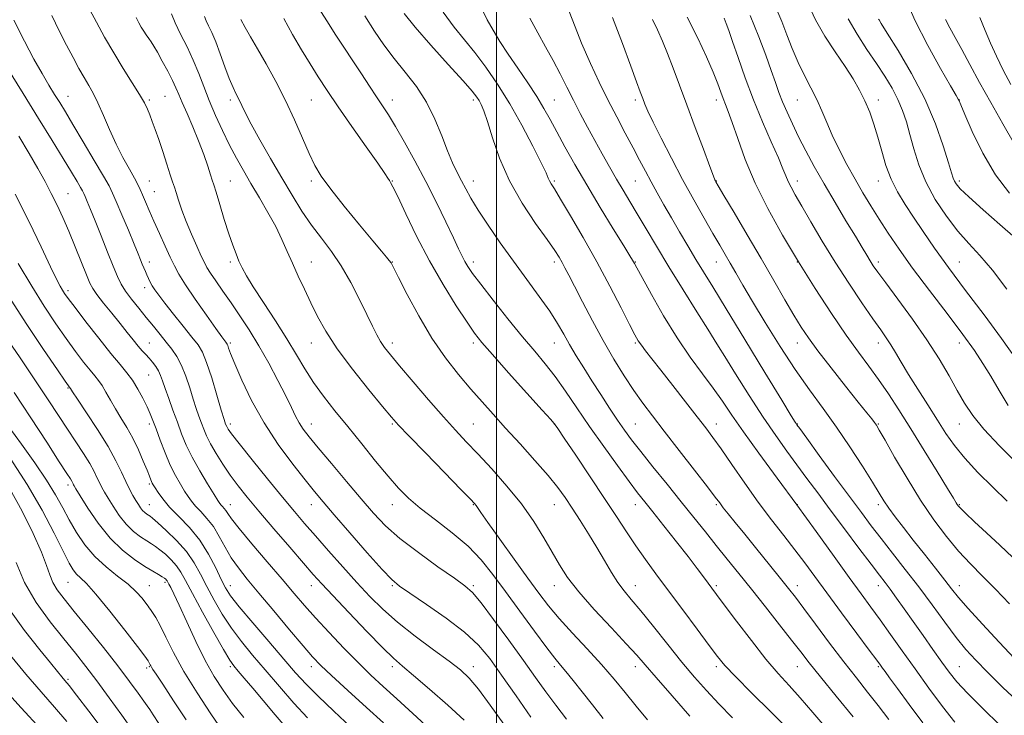
# Model space of a CAD drawing. Extents: x 2127300 to 2130200, y 297300 to 300200.
# Drawn here: x 2128853 to 2129157, y 299569 to 299784 of the extents above; entities that cross this region are included whole.
import ezdxf

# ---------------------------------------------------------------- set-up
doc = ezdxf.new("R2010")
doc.units = 0
doc.header["$MEASUREMENT"] = 0
for name, color, linetype, lineweight in [('CONTOUR INDEX', 41, 'Continuous', 13), ('CONTOUR INTERMEDIATE', 44, 'Continuous', 0), ('GRID LINE', 7, 'Continuous', 0), ('SPOT ELEVATION DTM', 2, 'Continuous', 13)]:
    doc.layers.add(name, color=color, linetype=linetype, lineweight=lineweight)

msp = doc.modelspace()

# ---------------------------------------------------------------- linework, layer by layer
at = {"layer": 'CONTOUR INDEX', "flags": 128}
for points, elevation in [([(2128888.722, 299784.879), (2128889.6, 299783.195), (2128890.331, 299781.92), (2128891.093, 299780.692), (2128891.879, 299779.488), (2128892.635, 299778.369), (2128893.349, 299777.322), (2128894.171, 299776.043), (2128895.294, 299774.151), (2128896.819, 299771.431), (2128898.491, 299768.328), (2128899.963, 299765.449), (2128901.008, 299763.193), (2128901.877, 299761.129), (2128902.937, 299758.614), (2128904.448, 299755.187), (2128906.24, 299751.095), (2128908.031, 299746.764), (2128909.583, 299742.609), (2128910.818, 299738.999), (2128911.696, 299736.292), (2128912.238, 299734.614), (2128912.699, 299733.164), (2128913.391, 299730.907), (2128914.53, 299727.147), (2128915.941, 299722.542), (2128917.353, 299718.089), (2128918.552, 299714.565), (2128919.564, 299711.868), (2128920.473, 299709.676), (2128921.417, 299707.622), (2128922.749, 299705.159), (2128924.877, 299701.692), (2128928.03, 299696.862), (2128931.721, 299691.25), (2128935.287, 299685.67), (2128938.244, 299680.748), (2128940.837, 299676.358), (2128943.492, 299672.187), (2128946.56, 299667.947), (2128950.087, 299663.453), (2128954.047, 299658.551), (2128958.347, 299653.207), (2128962.636, 299647.896), (2128966.5, 299643.215), (2128969.71, 299639.557), (2128972.785, 299636.497), (2128976.431, 299633.404), (2128981.106, 299629.795), (2128986.277, 299625.777), (2128991.166, 299621.603), (2128995.228, 299617.416), (2128998.864, 299612.912), (2129002.712, 299607.672), (2129007.171, 299601.535), (2129011.684, 299595.366), (2129015.456, 299590.283), (2129017.951, 299587.042), (2129019.66, 299584.943), (2129021.334, 299582.921), (2129023.573, 299580.134), (2129026.363, 299576.611), (2129029.54, 299572.603), (2129032.903, 299568.399)], 1090), ([(2128945.787, 299786.754), (2128947.768, 299783.5), (2128950.169, 299779.778), (2128952.866, 299775.701), (2128955.645, 299771.509), (2128958.313, 299767.437), (2128960.767, 299763.669), (2128962.927, 299760.381), (2128964.785, 299757.602), (2128966.626, 299754.779), (2128968.81, 299751.215), (2128971.589, 299746.402), (2128974.795, 299740.589), (2128978.156, 299734.215), (2128981.406, 299727.744), (2128984.308, 299721.753), (2128986.634, 299716.844), (2128988.238, 299713.431), (2128989.321, 299711.172), (2128990.164, 299709.532), (2128991.09, 299707.961), (2128992.561, 299705.829), (2128995.078, 299702.485), (2128998.921, 299697.562), (2129003.493, 299691.824), (2129007.976, 299686.319), (2129011.751, 299681.808), (2129014.987, 299677.918), (2129018.049, 299673.99), (2129021.262, 299669.484), (2129024.776, 299664.336), (2129028.701, 299658.601), (2129033.03, 299652.451), (2129037.294, 299646.534), (2129040.909, 299641.614), (2129043.519, 299638.149), (2129045.688, 299635.371), (2129048.206, 299632.205), (2129051.617, 299627.9), (2129055.469, 299623.008), (2129059.062, 299618.405), (2129061.843, 299614.786), (2129063.855, 299612.117), (2129065.29, 299610.187), (2129066.42, 299608.664), (2129067.844, 299606.753), (2129070.242, 299603.542), (2129074.037, 299598.48), (2129078.618, 299592.474), (2129083.116, 299586.793), (2129086.894, 299582.354), (2129090.246, 299578.653), (2129093.696, 299574.832), (2129097.632, 299570.261), (2129101.885, 299565.222)], 1100), ([(2129010.251, 299784.623), (2129012.674, 299780.156), (2129015.107, 299775.821), (2129017.437, 299771.602), (2129019.589, 299767.477), (2129021.635, 299763.401), (2129023.681, 299759.326), (2129025.814, 299755.211), (2129028.028, 299751.064), (2129030.292, 299746.9), (2129032.572, 299742.755), (2129034.816, 299738.738), (2129036.965, 299734.978), (2129039.004, 299731.518), (2129041.082, 299728.059), (2129043.387, 299724.213), (2129046.094, 299719.649), (2129049.314, 299714.238), (2129053.144, 299707.908), (2129057.528, 299700.803), (2129061.806, 299693.951), (2129065.168, 299688.598), (2129067.126, 299685.48), (2129068.499, 299683.28), (2129070.427, 299680.166), (2129073.732, 299674.843), (2129077.95, 299668.142), (2129082.295, 299661.427), (2129086.146, 299655.765), (2129089.539, 299651.02), (2129092.676, 299646.757), (2129095.771, 299642.556), (2129099.089, 299638.055), (2129102.911, 299632.906), (2129107.345, 299626.982), (2129111.819, 299621.042), (2129115.588, 299616.067), (2129118.141, 299612.724), (2129119.888, 299610.435), (2129121.472, 299608.309), (2129123.419, 299605.618), (2129125.796, 299602.279), (2129128.555, 299598.371), (2129131.6, 299594.04), (2129134.65, 299589.703), (2129137.374, 299585.846), (2129139.628, 299582.738), (2129142.012, 299579.793), (2129145.311, 299576.212), (2129149.996, 299571.496), (2129155.281, 299566.357)], 1110), ([(2129070.219, 299784.663), (2129070.879, 299783.004), (2129071.657, 299780.841), (2129072.804, 299777.493), (2129074.511, 299772.5), (2129076.718, 299766.279), (2129079.301, 299759.466), (2129082.095, 299752.688), (2129084.766, 299746.531), (2129086.939, 299741.572), (2129088.357, 299738.189), (2129089.251, 299735.958), (2129089.972, 299734.253), (2129090.853, 299732.471), (2129092.159, 299730.098), (2129094.136, 299726.639), (2129096.953, 299721.767), (2129100.47, 299715.827), (2129104.468, 299709.329), (2129108.691, 299702.794), (2129112.722, 299696.786), (2129116.105, 299691.878), (2129118.528, 299688.434), (2129120.245, 299685.982), (2129121.655, 299683.839), (2129123.122, 299681.405), (2129124.879, 299678.412), (2129127.123, 299674.678), (2129129.952, 299670.143), (2129133.059, 299665.248), (2129136.037, 299660.56), (2129138.639, 299656.473), (2129141.257, 299652.695), (2129144.443, 299648.761), (2129148.554, 299644.361), (2129153.153, 299639.805), (2129157.605, 299635.555)], 1120), ([(2129117.868, 299784.408), (2129118.006, 299784.17), (2129118.717, 299783.027), (2129120.571, 299780.071), (2129123.894, 299774.706), (2129128.04, 299767.599), (2129132.123, 299759.73), (2129135.415, 299752.033), (2129137.835, 299745.244), (2129139.458, 299740.05), (2129140.398, 299736.897), (2129140.903, 299735.256), (2129141.256, 299734.359), (2129141.796, 299733.473), (2129143.093, 299732.019), (2129145.771, 299729.458), (2129150.152, 299725.509), (2129155.332, 299720.928), (2129160.105, 299716.729)], 1130), ([(2128852.486, 299748.192), (2128855.701, 299742.845), (2128858.387, 299738.24), (2128860.616, 299734.242), (2128862.549, 299730.577), (2128864.339, 299726.971), (2128866.106, 299723.16), (2128867.961, 299718.879), (2128869.951, 299714.044), (2128871.858, 299709.277), (2128873.401, 299705.38), (2128874.432, 299702.874), (2128875.337, 299701.148), (2128876.64, 299699.311), (2128878.701, 299696.703), (2128881.235, 299693.579), (2128883.794, 299690.423), (2128886.015, 299687.641), (2128887.863, 299685.312), (2128889.386, 299683.436), (2128890.645, 299681.979), (2128891.735, 299680.78), (2128892.763, 299679.648), (2128893.803, 299678.428), (2128894.794, 299677.124), (2128895.641, 299675.779), (2128896.3, 299674.376), (2128896.923, 299672.667), (2128897.712, 299670.345), (2128898.808, 299667.225), (2128900.11, 299663.6), (2128901.459, 299659.882), (2128902.761, 299656.367), (2128904.199, 299652.872), (2128906.023, 299649.099), (2128908.352, 299644.912), (2128910.786, 299640.848), (2128912.796, 299637.607), (2128913.998, 299635.687), (2128914.605, 299634.761), (2128914.978, 299634.3), (2128915.407, 299633.855), (2128915.904, 299633.317), (2128916.413, 299632.659), (2128916.99, 299631.757), (2128918.149, 299630.097), (2128920.519, 299627.071), (2128924.456, 299622.353), (2128929.225, 299616.761), (2128933.816, 299611.4), (2128937.507, 299607.066), (2128940.714, 299603.335), (2128944.139, 299599.476), (2128948.279, 299594.975), (2128952.815, 299590.187), (2128957.221, 299585.683), (2128961.15, 299581.844), (2128964.964, 299578.291), (2128969.199, 299574.456), (2128974.18, 299569.958), (2128979.38, 299565.182)], 1080), ([(2128851.125, 299669.101), (2128856.254, 299661.253), (2128861.134, 299653.711), (2128865.006, 299647.705), (2128867.327, 299644.114), (2128868.432, 299642.406), (2128868.876, 299641.697), (2128869.125, 299641.244), (2128869.3, 299640.884), (2128869.431, 299640.596), (2128869.611, 299640.258), (2128870.166, 299639.33), (2128871.48, 299637.173), (2128873.821, 299633.413), (2128876.99, 299628.745), (2128880.672, 299624.131), (2128884.544, 299620.355), (2128888.259, 299617.47), (2128891.463, 299615.351), (2128893.887, 299613.868), (2128895.596, 299612.874), (2128896.74, 299612.218), (2128897.463, 299611.763), (2128897.889, 299611.434), (2128898.136, 299611.172), (2128898.319, 299610.905), (2128898.532, 299610.522), (2128898.864, 299609.899), (2128899.426, 299608.844), (2128900.406, 299606.878), (2128902.012, 299603.451), (2128904.357, 299598.287), (2128907.167, 299592.203), (2128910.075, 299586.289), (2128912.816, 299581.36), (2128915.546, 299577.14), (2128918.525, 299573.078), (2128921.951, 299568.731)], 1070), ([(2128849.152, 299602.806), (2128854.332, 299595.548), (2128859.007, 299589.672), (2128862.341, 299585.564), (2128864.475, 299582.933), (2128865.797, 299581.314), (2128866.753, 299580.161), (2128868.018, 299578.588), (2128870.327, 299575.625), (2128874.108, 299570.703), (2128878.556, 299564.853)], 1060)]:
    msp.add_lwpolyline(points, dxfattribs=dict(at, elevation=elevation))
at = {"layer": 'CONTOUR INTERMEDIATE', "flags": 128}
for points, elevation in [([(2129020.825, 299790.736), (2129023.465, 299783.838), (2129026.211, 299776.967), (2129028.916, 299770.693), (2129031.594, 299764.944), (2129034.301, 299759.487), (2129037.051, 299754.165), (2129039.709, 299749.134), (2129042.101, 299744.627), (2129044.117, 299740.787), (2129045.897, 299737.388), (2129047.645, 299734.115), (2129049.534, 299730.695), (2129051.616, 299727.023), (2129053.912, 299723.035), (2129056.413, 299718.73), (2129058.983, 299714.35), (2129061.454, 299710.201), (2129063.816, 299706.318), (2129066.677, 299701.667), (2129070.802, 299694.944), (2129076.568, 299685.491), (2129082.811, 299675.231), (2129087.979, 299666.728), (2129090.924, 299661.886), (2129092.11, 299659.941), (2129092.406, 299659.469), (2129092.645, 299659.128), (2129093.523, 299657.924), (2129095.699, 299654.947), (2129099.548, 299649.682), (2129104.299, 299643.193), (2129108.896, 299636.937), (2129112.557, 299631.998), (2129115.613, 299627.952), (2129118.669, 299624.003), (2129122.196, 299619.513), (2129126.127, 299614.482), (2129130.26, 299609.071), (2129134.392, 299603.49), (2129138.315, 299598.143), (2129141.82, 299593.482), (2129144.837, 299589.759), (2129147.854, 299586.419), (2129151.499, 299582.707), (2129156.265, 299578.044), (2129162.121, 299572.561)], 1112), ([(2129125.731, 299791.732), (2129129.084, 299784.072), (2129133.033, 299776.241), (2129136.938, 299769.164), (2129140.034, 299763.811), (2129141.771, 299760.842), (2129142.455, 299759.668), (2129142.608, 299759.387), (2129142.729, 299759.099), (2129143.226, 299757.913), (2129144.488, 299754.937), (2129146.799, 299749.651), (2129150.025, 299743.004), (2129153.931, 299736.314), (2129158.288, 299730.617)], 1132), ([(2129096.112, 299789.035), (2129098.397, 299784.147), (2129101.31, 299779.126), (2129104.505, 299774.232), (2129107.524, 299769.757), (2129110.01, 299765.897), (2129112.012, 299762.449), (2129113.678, 299759.111), (2129115.14, 299755.624), (2129116.458, 299751.898), (2129117.676, 299747.889), (2129118.86, 299743.597), (2129120.153, 299739.211), (2129121.723, 299734.968), (2129123.695, 299731.019), (2129126.041, 299727.18), (2129128.691, 299723.182), (2129131.638, 299718.76), (2129135.12, 299713.662), (2129139.435, 299707.637), (2129144.713, 299700.596), (2129150.407, 299693.084), (2129155.799, 299685.804), (2129160.327, 299679.34)], 1126), ([(2128862.684, 299785.444), (2128865.024, 299780.762), (2128867.276, 299776.373), (2128869.304, 299772.487), (2128871.099, 299769.135), (2128872.684, 299766.304), (2128874.101, 299763.896), (2128875.477, 299761.474), (2128876.955, 299758.515), (2128878.648, 299754.666), (2128880.539, 299750.247), (2128882.576, 299745.747), (2128884.678, 299741.603), (2128886.639, 299738.044), (2128888.221, 299735.247), (2128889.276, 299733.277), (2128890.003, 299731.737), (2128890.691, 299730.121), (2128891.582, 299728.002), (2128892.742, 299725.294), (2128894.196, 299721.992), (2128895.916, 299718.181), (2128897.695, 299714.297), (2128899.274, 299710.866), (2128900.534, 299708.183), (2128901.902, 299705.631), (2128903.944, 299702.363), (2128906.988, 299697.868), (2128910.411, 299692.968), (2128913.357, 299688.821), (2128915.178, 299686.293), (2128916.071, 299685.084), (2128916.448, 299684.602), (2128916.658, 299684.328), (2128916.819, 299684.045), (2128916.988, 299683.607), (2128917.262, 299682.796), (2128917.895, 299681.098), (2128919.184, 299677.924), (2128921.357, 299672.908), (2128924.392, 299666.587), (2128928.201, 299659.717), (2128932.604, 299653.011), (2128937.051, 299646.98), (2128940.9, 299642.088), (2128943.784, 299638.521), (2128946.439, 299635.344), (2128949.878, 299631.341), (2128954.727, 299625.751), (2128960.082, 299619.628), (2128964.657, 299614.474), (2128967.622, 299611.321), (2128969.99, 299609.303), (2128973.23, 299607.077), (2128978.339, 299603.646), (2128984.418, 299599.39), (2128990.093, 299595.033), (2128994.381, 299591.048), (2128997.864, 299586.912), (2129001.515, 299581.85), (2129005.978, 299575.46), (2129010.584, 299568.834)], 1086), ([(2128874.486, 299787.237), (2128876.486, 299783.434), (2128878.989, 299778.849), (2128881.82, 299773.932), (2128884.777, 299769.11), (2128887.546, 299764.736), (2128889.786, 299761.142), (2128891.267, 299758.529), (2128892.203, 299756.564), (2128892.921, 299754.786), (2128893.697, 299752.777), (2128894.612, 299750.314), (2128895.698, 299747.22), (2128896.948, 299743.467), (2128898.202, 299739.606), (2128899.264, 299736.339), (2128900.002, 299734.132), (2128900.551, 299732.521), (2128901.112, 299730.811), (2128901.861, 299728.443), (2128902.869, 299725.416), (2128904.184, 299721.864), (2128905.791, 299717.992), (2128907.445, 299714.266), (2128908.842, 299711.219), (2128909.796, 299709.181), (2128910.602, 299707.657), (2128911.675, 299705.952), (2128913.334, 299703.516), (2128915.508, 299700.39), (2128918.031, 299696.765), (2128920.756, 299692.782), (2128923.629, 299688.393), (2128926.62, 299683.5), (2128929.655, 299678.128), (2128932.505, 299672.78), (2128934.898, 299668.081), (2128936.654, 299664.492), (2128937.957, 299661.823), (2128939.083, 299659.722), (2128940.335, 299657.789), (2128942.136, 299655.431), (2128944.939, 299652.009), (2128948.983, 299647.153), (2128953.67, 299641.562), (2128958.19, 299636.209), (2128962.012, 299631.792), (2128965.717, 299627.944), (2128970.164, 299624.025), (2128975.859, 299619.63), (2128981.879, 299615.284), (2128986.947, 299611.741), (2128990.213, 299609.413), (2128992.529, 299607.321), (2128995.176, 299604.14), (2128999.075, 299598.974), (2129003.718, 299592.633), (2129008.236, 299586.359), (2129011.979, 299581.101), (2129015.164, 299576.648), (2129018.224, 299572.497), (2129021.526, 299568.235)], 1088), ([(2128899.669, 299785.973), (2128900.798, 299783.223), (2128902.468, 299779.752), (2128904.435, 299775.804), (2128906.377, 299771.683), (2128908.063, 299767.619), (2128909.631, 299763.519), (2128911.309, 299759.214), (2128913.264, 299754.612), (2128915.405, 299749.938), (2128917.58, 299745.492), (2128919.687, 299741.471), (2128921.829, 299737.634), (2128924.164, 299733.633), (2128926.77, 299729.238), (2128929.421, 299724.679), (2128931.815, 299720.304), (2128933.744, 299716.358), (2128935.38, 299712.672), (2128936.99, 299708.973), (2128938.778, 299705.053), (2128940.712, 299700.956), (2128942.699, 299696.789), (2128944.746, 299692.572), (2128947.265, 299687.976), (2128950.769, 299682.587), (2128955.491, 299676.257), (2128960.556, 299669.915), (2128964.807, 299664.757), (2128967.526, 299661.511), (2128969.747, 299659.026), (2128972.938, 299655.681), (2128978.05, 299650.409), (2128983.95, 299644.342), (2128988.986, 299639.168), (2128991.923, 299636.14), (2128993.192, 299634.793), (2128993.642, 299634.228), (2128994.073, 299633.573), (2128995.098, 299632.059), (2128997.281, 299628.942), (2129000.934, 299623.82), (2129005.361, 299617.658), (2129009.61, 299611.765), (2129013.009, 299607.097), (2129015.998, 299603.213), (2129019.293, 299599.316), (2129023.395, 299594.818), (2129027.943, 299589.936), (2129032.365, 299585.095), (2129036.232, 299580.615), (2129039.699, 299576.403), (2129043.07, 299572.265), (2129046.601, 299568.037)], 1092), ([(2128909.84, 299785.153), (2128910.354, 299783.886), (2128911.102, 299782.314), (2128912.092, 299780.196), (2128913.297, 299777.327), (2128914.67, 299773.647), (2128916.099, 299769.668), (2128917.454, 299766.045), (2128918.633, 299763.27), (2128919.642, 299761.177), (2128920.515, 299759.438), (2128921.346, 299757.683), (2128922.46, 299755.383), (2128924.244, 299751.965), (2128926.941, 299747.084), (2128930.235, 299741.295), (2128933.668, 299735.377), (2128936.881, 299729.966), (2128939.91, 299725.117), (2128942.89, 299720.743), (2128945.926, 299716.702), (2128948.995, 299712.646), (2128952.044, 299708.173), (2128954.999, 299703.063), (2128957.7, 299697.825), (2128959.968, 299693.148), (2128961.689, 299689.552), (2128963.017, 299686.881), (2128964.174, 299684.809), (2128965.427, 299682.949), (2128967.226, 299680.672), (2128970.065, 299677.288), (2128974.212, 299672.403), (2128979.014, 299666.797), (2128983.588, 299661.546), (2128987.315, 299657.408), (2128990.619, 299653.869), (2128994.189, 299650.097), (2128998.5, 299645.466), (2129003.181, 299640.183), (2129007.648, 299634.662), (2129011.437, 299629.275), (2129014.554, 299624.244), (2129017.122, 299619.749), (2129019.359, 299615.832), (2129021.861, 299611.973), (2129025.319, 299607.516), (2129030.116, 299602.082), (2129035.402, 299596.409), (2129040.018, 299591.514), (2129043.213, 299588.022), (2129045.858, 299584.987), (2129049.234, 299581.071), (2129054.164, 299575.43), (2129059.659, 299569.19)], 1094), ([(2128934.306, 299784.57), (2128936.984, 299779.635), (2128939.738, 299774.926), (2128942.414, 299770.554), (2128944.958, 299766.509), (2128947.705, 299762.296), (2128951.088, 299757.301), (2128955.316, 299751.216), (2128959.692, 299744.982), (2128963.295, 299739.849), (2128965.45, 299736.732), (2128966.464, 299735.218), (2128966.893, 299734.555), (2128967.262, 299733.974), (2128967.988, 299732.609), (2128969.456, 299729.573), (2128971.947, 299724.284), (2128975.303, 299717.377), (2128979.258, 299709.791), (2128983.503, 299702.407), (2128987.55, 299695.875), (2128990.867, 299690.789), (2128993.203, 299687.395), (2128995.427, 299684.562), (2128998.691, 299680.815), (2129003.693, 299675.208), (2129009.331, 299668.923), (2129014.051, 299663.67), (2129016.696, 299660.721), (2129017.698, 299659.593), (2129017.888, 299659.365), (2129018.059, 299659.117), (2129018.846, 299657.955), (2129020.85, 299654.988), (2129024.414, 299649.697), (2129028.871, 299643.051), (2129033.299, 299636.39), (2129036.988, 299630.762), (2129040.082, 299626.033), (2129042.938, 299621.774), (2129045.889, 299617.57), (2129049.171, 299613.06), (2129052.996, 299607.896), (2129057.417, 299601.952), (2129061.853, 299595.994), (2129065.567, 299591.01), (2129068.144, 299587.603), (2129070.469, 299584.828), (2129073.753, 299581.352), (2129078.761, 299576.296), (2129084.484, 299570.585), (2129089.466, 299565.598)], 1098), ([(2128959.346, 299785.416), (2128962.288, 299780.7), (2128965.22, 299776.397), (2128968.34, 299772.243), (2128971.757, 299767.999), (2128975.213, 299763.521), (2128978.364, 299758.688), (2128980.946, 299753.485), (2128983.041, 299748.321), (2128984.814, 299743.708), (2128986.406, 299740.017), (2128987.861, 299737.054), (2128989.199, 299734.484), (2128990.496, 299731.956), (2128992.059, 299729.074), (2128994.254, 299725.427), (2128997.33, 299720.745), (2129001.08, 299715.324), (2129005.179, 299709.599), (2129009.306, 299703.978), (2129013.144, 299698.748), (2129016.375, 299694.17), (2129018.804, 299690.389), (2129020.718, 299687.106), (2129022.527, 299683.909), (2129024.564, 299680.457), (2129026.872, 299676.701), (2129029.416, 299672.666), (2129032.133, 299668.43), (2129034.834, 299664.285), (2129037.299, 299660.578), (2129039.436, 299657.483), (2129041.649, 299654.473), (2129044.471, 299650.847), (2129048.251, 299646.132), (2129052.602, 299640.754), (2129056.957, 299635.369), (2129060.873, 299630.486), (2129064.415, 299626.042), (2129067.777, 299621.828), (2129071.148, 299617.632), (2129074.707, 299613.211), (2129078.632, 299608.316), (2129082.975, 299602.859), (2129087.293, 299597.394), (2129091.018, 299592.635), (2129093.84, 299588.985), (2129096.481, 299585.59), (2129099.921, 299581.283), (2129104.753, 299575.361), (2129110.017, 299568.964)], 1102), ([(2128971.444, 299786.093), (2128974.846, 299781.854), (2128979.699, 299776.294), (2128985.059, 299770.338), (2128989.629, 299765.286), (2128992.445, 299762.092), (2128993.871, 299760.326), (2128994.604, 299759.21), (2128995.251, 299757.995), (2128996.048, 299756.045), (2128997.14, 299752.752), (2128998.681, 299747.721), (2129000.87, 299741.404), (2129003.918, 299734.466), (2129007.859, 299727.563), (2129012.029, 299721.31), (2129015.591, 299716.313), (2129017.927, 299712.969), (2129019.302, 299710.837), (2129020.201, 299709.265), (2129021.075, 299707.622), (2129022.243, 299705.359), (2129023.991, 299701.945), (2129026.506, 299697.057), (2129029.579, 299691.209), (2129032.902, 299685.118), (2129036.204, 299679.401), (2129039.372, 299674.244), (2129042.327, 299669.729), (2129045.088, 299665.799), (2129048.052, 299661.847), (2129051.708, 299657.125), (2129056.3, 299651.223), (2129061.073, 299645.079), (2129065.025, 299639.97), (2129067.449, 299636.797), (2129068.828, 299634.968), (2129069.938, 299633.516), (2129071.45, 299631.606), (2129073.607, 299628.926), (2129076.548, 299625.295), (2129080.268, 299620.708), (2129084.196, 299615.863), (2129087.619, 299611.634), (2129090.083, 299608.562), (2129092.18, 299605.868), (2129094.76, 299602.439), (2129098.422, 299597.508), (2129102.765, 299591.683), (2129107.136, 299585.916), (2129111.025, 299580.935), (2129114.5, 299576.569), (2129117.772, 299572.424), (2129121.051, 299568.141)], 1104), ([(2128983.481, 299786.51), (2128986.896, 299781.92), (2128990.049, 299778.023), (2128993.226, 299774.105), (2128996.651, 299769.568), (2129000.294, 299764.283), (2129004.062, 299758.234), (2129007.811, 299751.58), (2129011.175, 299745.171), (2129013.74, 299740.03), (2129015.231, 299736.881), (2129015.948, 299735.261), (2129016.332, 299734.407), (2129016.82, 299733.556), (2129017.822, 299731.943), (2129019.739, 299728.798), (2129022.823, 299723.61), (2129026.715, 299716.894), (2129030.904, 299709.422), (2129034.912, 299701.96), (2129038.395, 299695.265), (2129041.046, 299690.088), (2129042.693, 299686.905), (2129043.723, 299685.084), (2129044.66, 299683.713), (2129045.977, 299681.987), (2129047.927, 299679.504), (2129050.709, 299675.965), (2129054.368, 299671.278), (2129058.333, 299666.178), (2129061.883, 299661.608), (2129064.531, 299658.182), (2129066.754, 299655.208), (2129069.267, 299651.666), (2129072.6, 299646.825), (2129076.551, 299641.112), (2129080.732, 299635.245), (2129084.802, 299629.817), (2129088.606, 299624.918), (2129092.036, 299620.515), (2129095.09, 299616.473), (2129098.197, 299612.252), (2129101.892, 299607.215), (2129106.456, 299601.044), (2129111.156, 299594.72), (2129115.006, 299589.544), (2129117.297, 299586.453), (2129118.429, 299584.91), (2129119.079, 299584.01), (2129119.878, 299582.909), (2129121.281, 299580.991), (2129123.697, 299577.697), (2129127.325, 299572.758), (2129131.533, 299567.049)], 1106), ([(2128995.522, 299787.308), (2128997.118, 299784.2), (2128998.901, 299780.987), (2129001.001, 299777.498), (2129003.524, 299773.588), (2129006.491, 299769.212), (2129009.576, 299764.7), (2129012.367, 299760.48), (2129014.587, 299756.821), (2129016.514, 299753.35), (2129018.559, 299749.533), (2129021.072, 299744.931), (2129024.146, 299739.472), (2129027.808, 299733.177), (2129031.96, 299726.247), (2129036.007, 299719.61), (2129039.225, 299714.373), (2129041.098, 299711.323), (2129041.929, 299709.954), (2129042.227, 299709.439), (2129042.496, 299708.943), (2129043.218, 299707.611), (2129044.87, 299704.581), (2129047.762, 299699.334), (2129051.543, 299692.724), (2129055.697, 299685.95), (2129059.765, 299679.98), (2129063.533, 299674.864), (2129066.847, 299670.421), (2129069.687, 299666.382), (2129072.575, 299662.128), (2129076.17, 299656.947), (2129080.938, 299650.34), (2129086.586, 299642.642), (2129092.632, 299634.4), (2129098.611, 299626.162), (2129104.135, 299618.495), (2129108.836, 299611.972), (2129112.496, 299606.937), (2129115.497, 299602.828), (2129118.373, 299598.855), (2129121.566, 299594.374), (2129125.157, 299589.31), (2129129.135, 299583.733), (2129133.416, 299577.809), (2129137.636, 299572.102), (2129141.359, 299567.275)], 1108), ([(2129035.784, 299784.838), (2129038.841, 299776.813), (2129041.409, 299769.881), (2129043.189, 299765.048), (2129044.331, 299761.948), (2129045.097, 299759.87), (2129045.77, 299758.102), (2129046.708, 299755.914), (2129048.29, 299752.569), (2129050.772, 299747.581), (2129053.922, 299741.442), (2129057.385, 299734.893), (2129060.828, 299728.599), (2129064.015, 299722.935), (2129066.729, 299718.203), (2129068.836, 299714.568), (2129070.532, 299711.661), (2129072.091, 299708.977), (2129073.798, 299706.011), (2129075.973, 299702.263), (2129078.944, 299697.234), (2129082.901, 299690.672), (2129087.475, 299683.313), (2129092.157, 299676.14), (2129096.55, 299669.874), (2129100.721, 299664.173), (2129104.849, 299658.431), (2129109.011, 299652.282), (2129112.865, 299646.317), (2129115.969, 299641.366), (2129118.052, 299637.983), (2129119.539, 299635.609), (2129121.029, 299633.41), (2129123.011, 299630.697), (2129125.546, 299627.369), (2129128.583, 299623.472), (2129132.003, 299619.138), (2129135.398, 299614.849), (2129138.287, 299611.173), (2129140.427, 299608.416), (2129142.514, 299605.833), (2129145.482, 299602.418), (2129149.924, 299597.529), (2129155.071, 299591.979), (2129159.811, 299586.949)], 1114), ([(2129058.837, 299784.933), (2129062.122, 299778.502), (2129064.778, 299772.744), (2129066.801, 299767.976), (2129068.218, 299764.406), (2129069.194, 299761.801), (2129069.931, 299759.819), (2129070.626, 299758.054), (2129071.474, 299755.853), (2129072.67, 299752.501), (2129074.39, 299747.479), (2129076.745, 299741.061), (2129079.832, 299733.717), (2129083.697, 299725.864), (2129088.198, 299717.708), (2129093.146, 299709.4), (2129098.32, 299701.155), (2129103.37, 299693.439), (2129107.916, 299686.783), (2129111.694, 299681.516), (2129114.907, 299677.175), (2129117.878, 299673.098), (2129120.9, 299668.696), (2129124.167, 299663.683), (2129127.842, 299657.848), (2129131.949, 299651.207), (2129135.934, 299644.699), (2129139.103, 299639.493), (2129140.959, 299636.427), (2129141.8, 299635.03), (2129142.125, 299634.5), (2129142.421, 299634.099), (2129143.144, 299633.338), (2129144.742, 299631.79), (2129147.514, 299629.168), (2129151.167, 299625.74), (2129155.26, 299621.913), (2129159.354, 299618.093)], 1118), ([(2129078.283, 299785.527), (2129080.935, 299778.934), (2129083.066, 299773.219), (2129084.731, 299768.508), (2129086.014, 299764.823), (2129087.112, 299761.767), (2129088.251, 299758.838), (2129089.622, 299755.618), (2129091.269, 299752.02), (2129093.203, 299748.044), (2129095.44, 299743.676), (2129098.031, 299738.862), (2129101.036, 299733.538), (2129104.424, 299727.768), (2129107.809, 299722.125), (2129110.715, 299717.31), (2129112.796, 299713.837), (2129114.209, 299711.462), (2129115.24, 299709.756), (2129116.22, 299708.235), (2129117.65, 299706.204), (2129120.079, 299702.915), (2129123.831, 299697.893), (2129128.332, 299691.742), (2129132.787, 299685.343), (2129136.558, 299679.432), (2129139.637, 299674.189), (2129142.174, 299669.655), (2129144.408, 299665.759), (2129146.923, 299661.993), (2129150.39, 299657.737), (2129155.189, 299652.619), (2129160.537, 299647.251)], 1122), ([(2129086.465, 299787.27), (2129087.972, 299783.62), (2129089.542, 299779.565), (2129091.218, 299775.265), (2129093.042, 299770.992), (2129095.017, 299766.967), (2129097.003, 299763.184), (2129098.82, 299759.582), (2129100.368, 299756.075), (2129101.852, 299752.468), (2129103.554, 299748.537), (2129105.675, 299744.149), (2129108.092, 299739.527), (2129110.605, 299734.98), (2129113.061, 299730.735), (2129115.513, 299726.672), (2129118.064, 299722.585), (2129120.856, 299718.246), (2129124.181, 299713.33), (2129128.372, 299707.488), (2129133.553, 299700.598), (2129139.02, 299693.443), (2129143.863, 299687.036), (2129147.43, 299682.078), (2129150.093, 299678.046), (2129152.482, 299674.109), (2129155.09, 299669.672), (2129157.856, 299665.086)], 1124), ([(2129108.477, 299784.508), (2129111.216, 299779.686), (2129114.227, 299775.045), (2129117.182, 299770.696), (2129119.804, 299766.714), (2129122.03, 299763.037), (2129123.851, 299759.568), (2129125.284, 299756.186), (2129126.464, 299752.671), (2129127.553, 299748.776), (2129128.732, 299744.321), (2129130.259, 299739.386), (2129132.408, 299734.118), (2129135.343, 299728.703), (2129138.783, 299723.497), (2129142.333, 299718.896), (2129145.72, 299715.079), (2129149.167, 299711.359), (2129153.017, 299706.831), (2129157.424, 299700.971)], 1128), ([(2129149.085, 299784.901), (2129150.793, 299780.895), (2129152.433, 299776.994), (2129154.228, 299772.967), (2129156.338, 299768.659), (2129158.664, 299764.219)], 1136), ([(2128851.001, 299784.003), (2128854.236, 299777.553), (2128857.176, 299772.015), (2128859.691, 299767.554), (2128861.806, 299764.006), (2128863.584, 299761.129), (2128865.152, 299758.596), (2128866.887, 299755.752), (2128869.228, 299751.86), (2128872.407, 299746.532), (2128875.825, 299740.766), (2128878.675, 299735.907), (2128880.407, 299732.85), (2128881.482, 299730.679), (2128882.617, 299728.025), (2128884.329, 299723.942), (2128886.329, 299719.166), (2128888.125, 299714.856), (2128889.35, 299711.888), (2128890.109, 299710.021), (2128890.633, 299708.732), (2128891.112, 299707.582), (2128891.588, 299706.47), (2128892.065, 299705.38), (2128892.555, 299704.294), (2128893.092, 299703.193), (2128893.72, 299702.055), (2128894.518, 299700.802), (2128895.722, 299699.132), (2128897.605, 299696.684), (2128900.287, 299693.289), (2128903.283, 299689.538), (2128905.951, 299686.215), (2128907.834, 299683.794), (2128909.2, 299681.525), (2128910.498, 299678.351), (2128912.05, 299673.614), (2128913.662, 299668.265), (2128915.014, 299663.653), (2128915.871, 299660.79), (2128916.356, 299659.324), (2128916.679, 299658.565), (2128917.116, 299657.808), (2128918.209, 299656.303), (2128920.563, 299653.289), (2128924.514, 299648.342), (2128929.306, 299642.405), (2128933.909, 299636.759), (2128937.584, 299632.331), (2128940.739, 299628.628), (2128944.072, 299624.804), (2128948.086, 299620.245), (2128952.505, 299615.272), (2128956.86, 299610.435), (2128960.852, 299606.135), (2128964.862, 299602.157), (2128969.443, 299598.135), (2128974.897, 299593.848), (2128980.528, 299589.664), (2128985.392, 299586.098), (2128988.858, 299583.411), (2128991.539, 299580.862), (2128994.362, 299577.456), (2128998.016, 299572.514), (2129002.239, 299566.626)], 1084), ([(2128921.003, 299784.285), (2128922.373, 299781.788), (2128924.058, 299778.873), (2128926.197, 299775.2), (2128928.856, 299770.537), (2128931.822, 299765.1), (2128934.813, 299759.213), (2128937.582, 299753.229), (2128940.035, 299747.612), (2128942.115, 299742.852), (2128943.885, 299739.193), (2128945.889, 299735.877), (2128948.79, 299731.9), (2128952.966, 299726.627), (2128957.64, 299720.904), (2128961.751, 299715.948), (2128964.489, 299712.679), (2128966.045, 299710.83), (2128966.862, 299709.838), (2128967.398, 299709.073), (2128968.169, 299707.646), (2128969.708, 299704.604), (2128972.389, 299699.352), (2128975.963, 299692.718), (2128980.022, 299685.891), (2128984.198, 299679.837), (2128988.274, 299674.639), (2128992.07, 299670.159), (2128995.508, 299666.202), (2128998.919, 299662.347), (2129002.738, 299658.112), (2129007.209, 299653.21), (2129011.821, 299648.114), (2129015.876, 299643.49), (2129018.883, 299639.79), (2129021.186, 299636.62), (2129023.338, 299633.37), (2129025.762, 299629.587), (2129028.368, 299625.425), (2129030.937, 299621.192), (2129033.293, 299617.168), (2129035.437, 299613.527), (2129037.412, 299610.417), (2129039.327, 299607.834), (2129041.538, 299605.173), (2129044.465, 299601.676), (2129048.361, 299596.856), (2129052.8, 299591.3), (2129057.189, 299585.864), (2129061.099, 299581.188), (2129064.755, 299577.042), (2129068.545, 299572.981), (2129072.742, 299568.652)], 1096), ([(2129048.064, 299784.234), (2129049.635, 299781.065), (2129051.163, 299777.619), (2129052.744, 299773.729), (2129054.473, 299769.235), (2129056.434, 299763.991), (2129058.707, 299757.859), (2129061.282, 299750.929), (2129063.789, 299744.202), (2129065.77, 299738.908), (2129066.897, 299735.926), (2129067.366, 299734.722), (2129067.507, 299734.412), (2129067.68, 299734.108), (2129068.383, 299732.916), (2129070.145, 299729.94), (2129073.295, 299724.62), (2129077.352, 299717.739), (2129081.634, 299710.418), (2129085.56, 299703.625), (2129088.953, 299697.725), (2129091.74, 299692.933), (2129093.974, 299689.264), (2129096.218, 299685.937), (2129099.161, 299681.97), (2129103.215, 299676.743), (2129107.685, 299671.075), (2129111.6, 299666.146), (2129114.221, 299662.848), (2129115.74, 299660.925), (2129116.581, 299659.833), (2129117.192, 299658.967), (2129118.1, 299657.461), (2129119.857, 299654.387), (2129122.831, 299649.164), (2129126.671, 299642.595), (2129130.847, 299635.829), (2129134.92, 299629.803), (2129138.821, 299624.61), (2129142.575, 299620.128), (2129146.232, 299616.187), (2129149.954, 299612.416), (2129153.931, 299608.398), (2129158.253, 299603.859)], 1116), ([(2129138.502, 299784.265), (2129139.817, 299781.67), (2129141.459, 299778.674), (2129143.517, 299774.967), (2129146.057, 299770.317), (2129149.063, 299764.812), (2129152.495, 299758.618), (2129156.229, 299752.019), (2129159.805, 299745.761)], 1134), ([(2128848.782, 299769.572), (2128853.866, 299761.4), (2128858.635, 299753.704), (2128862.82, 299746.915), (2128866.239, 299741.333), (2128868.767, 299737.168), (2128870.501, 299734.277), (2128871.592, 299732.424), (2128872.209, 299731.332), (2128872.593, 299730.557), (2128872.998, 299729.61), (2128873.65, 299728.048), (2128874.651, 299725.612), (2128876.072, 299722.088), (2128877.912, 299717.454), (2128879.887, 299712.46), (2128881.64, 299708.048), (2128882.941, 299704.891), (2128884.067, 299702.576), (2128885.424, 299700.419), (2128887.304, 299697.891), (2128889.546, 299695.079), (2128891.879, 299692.22), (2128894.077, 299689.516), (2128896.106, 299687.003), (2128897.981, 299684.678), (2128899.712, 299682.488), (2128901.305, 299680.178), (2128902.761, 299677.445), (2128904.083, 299674.11), (2128905.274, 299670.501), (2128906.337, 299667.071), (2128907.278, 299664.172), (2128908.115, 299661.754), (2128908.869, 299659.663), (2128909.591, 299657.726), (2128910.458, 299655.687), (2128911.679, 299653.268), (2128913.395, 299650.286), (2128915.492, 299646.951), (2128917.786, 299643.565), (2128920.195, 299640.295), (2128923.017, 299636.75), (2128926.647, 299632.402), (2128931.261, 299626.987), (2128936.154, 299621.296), (2128940.397, 299616.387), (2128943.414, 299612.924), (2128946.03, 299610.014), (2128949.419, 299606.37), (2128954.342, 299601.154), (2128959.911, 299595.326), (2128964.824, 299590.292), (2128968.213, 299587.006), (2128970.954, 299584.598), (2128974.355, 299581.742), (2128979.292, 299577.509), (2128984.916, 299572.541), (2128989.946, 299567.877)], 1082), ([(2128851.432, 299730.315), (2128855.678, 299721.786), (2128859.415, 299714.021), (2128862.325, 299707.904), (2128864.206, 299704.036), (2128865.309, 299701.9), (2128865.998, 299700.703), (2128866.661, 299699.667), (2128867.786, 299698.094), (2128869.881, 299695.305), (2128873.229, 299690.929), (2128877.199, 299685.82), (2128880.933, 299681.137), (2128883.776, 299677.73), (2128885.89, 299675.205), (2128887.641, 299672.853), (2128889.311, 299670.151), (2128890.853, 299667.299), (2128892.136, 299664.68), (2128893.094, 299662.52), (2128893.92, 299660.424), (2128894.87, 299657.84), (2128896.135, 299654.402), (2128897.647, 299650.492), (2128899.274, 299646.678), (2128900.889, 299643.423), (2128902.393, 299640.766), (2128903.693, 299638.641), (2128904.754, 299636.954), (2128905.779, 299635.492), (2128907.028, 299634.013), (2128908.683, 299632.299), (2128910.602, 299630.225), (2128912.564, 299627.686), (2128914.408, 299624.645), (2128916.212, 299621.33), (2128918.115, 299618.034), (2128920.285, 299614.9), (2128923.016, 299611.475), (2128926.632, 299607.157), (2128931.245, 299601.64), (2128936.118, 299595.802), (2128940.301, 299590.818), (2128943.208, 299587.451), (2128945.713, 299584.828), (2128949.051, 299581.666), (2128954.039, 299577.087), (2128959.814, 299571.832), (2128965.094, 299567.048)], 1078), ([(2128852.367, 299708.902), (2128856.498, 299701.919), (2128860.384, 299695.703), (2128863.94, 299690.335), (2128867.164, 299685.709), (2128870.046, 299681.749), (2128872.519, 299678.486), (2128874.506, 299675.981), (2128875.981, 299674.206), (2128877.136, 299672.779), (2128878.213, 299671.226), (2128879.416, 299669.187), (2128880.792, 299666.733), (2128882.343, 299664.048), (2128884.062, 299661.26), (2128885.874, 299658.295), (2128887.693, 299655.024), (2128889.424, 299651.429), (2128890.941, 299647.93), (2128892.111, 299645.06), (2128892.85, 299643.201), (2128893.262, 299642.156), (2128893.502, 299641.578), (2128893.716, 299641.139), (2128894.037, 299640.585), (2128894.591, 299639.676), (2128895.511, 299638.222), (2128896.953, 299636.223), (2128899.079, 299633.726), (2128901.947, 299630.77), (2128905.201, 299627.349), (2128908.385, 299623.447), (2128911.115, 299619.145), (2128913.322, 299614.924), (2128915.009, 299611.361), (2128916.314, 299608.758), (2128917.892, 299606.312), (2128920.53, 299602.947), (2128924.705, 299597.961), (2128929.659, 299592.167), (2128934.326, 299586.752), (2128937.969, 299582.558), (2128941.182, 299579.033), (2128944.891, 299575.28), (2128949.705, 299570.681), (2128954.971, 299565.737)], 1076), ([(2128849.498, 299698.681), (2128854.848, 299690.42), (2128860.186, 299682.412), (2128864.448, 299676.114), (2128866.863, 299672.568), (2128867.839, 299671.152), (2128868.078, 299670.825), (2128868.168, 299670.717), (2128868.238, 299670.63), (2128868.304, 299670.535), (2128868.456, 299670.295), (2128869.087, 299669.341), (2128870.667, 299666.992), (2128873.454, 299662.855), (2128876.857, 299657.667), (2128880.076, 299652.451), (2128882.49, 299648.034), (2128884.212, 299644.456), (2128885.535, 299641.563), (2128886.702, 299639.21), (2128887.747, 299637.303), (2128888.653, 299635.757), (2128889.416, 299634.497), (2128890.085, 299633.481), (2128890.724, 299632.671), (2128891.376, 299632.035), (2128892.002, 299631.549), (2128892.542, 299631.192), (2128893.023, 299630.877), (2128893.823, 299630.25), (2128895.405, 299628.892), (2128898.041, 299626.521), (2128901.23, 299623.411), (2128904.281, 299619.973), (2128906.681, 299616.519), (2128908.646, 299612.976), (2128910.572, 299609.175), (2128912.783, 299605.011), (2128915.315, 299600.648), (2128918.131, 299596.319), (2128921.217, 299592.162), (2128924.658, 299587.962), (2128928.559, 299583.409), (2128932.935, 299578.344), (2128937.437, 299573.208), (2128941.622, 299568.587)], 1074), ([(2128848.02, 299687.011), (2128852.928, 299679.787), (2128857.697, 299672.71), (2128861.607, 299666.82), (2128864.778, 299661.983), (2128867.539, 299657.771), (2128870.137, 299653.853), (2128872.482, 299650.276), (2128874.403, 299647.182), (2128875.786, 299644.671), (2128876.753, 299642.674), (2128877.483, 299641.079), (2128878.157, 299639.734), (2128878.956, 299638.316), (2128880.066, 299636.465), (2128881.618, 299633.955), (2128883.538, 299631.113), (2128885.698, 299628.401), (2128887.96, 299626.195), (2128890.131, 299624.51), (2128892.003, 299623.272), (2128893.455, 299622.373), (2128894.709, 299621.562), (2128896.072, 299620.555), (2128897.752, 299619.142), (2128899.559, 299617.423), (2128901.208, 299615.572), (2128902.553, 299613.618), (2128904.009, 299610.994), (2128906.135, 299606.988), (2128909.253, 299601.264), (2128912.738, 299594.985), (2128915.732, 299589.69), (2128917.633, 299586.476), (2128918.885, 299584.653), (2128920.188, 299583.088), (2128922.115, 299580.848), (2128924.727, 299577.793), (2128927.955, 299573.983), (2128931.647, 299569.586), (2128935.319, 299565.19)], 1072), ([(2128849.459, 299658.49), (2128853.331, 299653.102), (2128857.427, 299647.384), (2128861.101, 299642.007), (2128863.895, 299637.46), (2128866.075, 299633.515), (2128868.094, 299629.758), (2128870.34, 299625.888), (2128872.949, 299622.031), (2128875.994, 299618.42), (2128879.466, 299615.233), (2128883.02, 299612.42), (2128886.226, 299609.874), (2128888.74, 299607.536), (2128890.552, 299605.535), (2128891.736, 299604.047), (2128892.401, 299603.161), (2128892.79, 299602.616), (2128893.184, 299602.063), (2128893.821, 299601.165), (2128894.783, 299599.623), (2128896.112, 299597.151), (2128897.879, 299593.523), (2128900.268, 299588.758), (2128903.49, 299582.937), (2128907.576, 299576.314), (2128911.824, 299569.846), (2128915.348, 299564.661)], 1068), ([(2128849.839, 299648.781), (2128855.11, 299640.709), (2128859.692, 299632.766), (2128863.4, 299625.652), (2128866.176, 299620.052), (2128868.036, 299616.421), (2128869.291, 299614.306), (2128870.325, 299613.026), (2128871.536, 299611.877), (2128873.384, 299610.067), (2128876.339, 299606.784), (2128880.601, 299601.609), (2128885.271, 299595.713), (2128889.176, 299590.664), (2128891.444, 299587.64), (2128892.402, 299586.269), (2128892.677, 299585.793), (2128892.797, 299585.567), (2128892.888, 299585.405), (2128892.979, 299585.234), (2128893.096, 299584.995), (2128893.262, 299584.669), (2128893.5, 299584.249), (2128893.908, 299583.603), (2128894.894, 299582.103), (2128896.942, 299578.992), (2128900.286, 299573.904), (2128904.152, 299568.019)], 1066), ([(2128849.793, 299639.318), (2128853.602, 299632.398), (2128856.956, 299625.591), (2128859.518, 299619.79), (2128861.097, 299615.634), (2128862.083, 299612.739), (2128863.01, 299610.468), (2128864.368, 299608.2), (2128866.474, 299605.39), (2128869.602, 299601.511), (2128873.85, 299596.274), (2128878.616, 299590.347), (2128883.122, 299584.637), (2128886.733, 299579.9), (2128889.383, 299576.289), (2128891.148, 299573.806), (2128892.181, 299572.321), (2128892.953, 299571.169), (2128894.012, 299569.55), (2128895.736, 299566.915)], 1064), ([(2128851.728, 299616.633), (2128854.236, 299610.426), (2128857.903, 299604.192), (2128862.206, 299598.27), (2128866.412, 299593.012), (2128869.989, 299588.598), (2128873.227, 299584.507), (2128876.616, 299580.043), (2128880.462, 299574.787), (2128884.315, 299569.423), (2128887.538, 299564.913)], 1062), ([(2128849.531, 299588.375), (2128854.738, 299582.099), (2128859.42, 299576.674), (2128863.582, 299571.942), (2128867.396, 299567.522)], 1058), ([(2128847.633, 299577.968), (2128853.26, 299571.732), (2128859.293, 299565.115)], 1056)]:
    msp.add_lwpolyline(points, dxfattribs=dict(at, elevation=elevation))
at = {"layer": 'GRID LINE', "flags": 128}
msp.add_lwpolyline([(2129000, 297500), (2129000, 300000)], dxfattribs=at)
at = {"layer": 'SPOT ELEVATION DTM'}
for p in [(2128867.66, 299760.49, 1084.77), (2128897.66, 299760.49, 1088.98), (2128892.76, 299759.4, 1088.23), (2128917.76, 299759.4, 1093.6), (2128942.76, 299759.4, 1097.04), (2128967.76, 299759.4, 1100.61), (2128992.76, 299759.4, 1103.61), (2129017.76, 299759.4, 1108.92), (2129042.76, 299759.4, 1113.61), (2129067.76, 299759.4, 1117.5), (2129092.76, 299759.4, 1123.1), (2129117.76, 299759.4, 1126.52), (2129142.76, 299759.4, 1132.03), (2128892.76, 299734.4, 1086.86), (2128917.76, 299734.4, 1090.88), (2128942.76, 299734.4, 1095.64), (2128967.76, 299734.4, 1098.08), (2128992.76, 299734.4, 1102.62), (2129017.76, 299734.4, 1106.23), (2129042.76, 299734.4, 1111.08), (2129067.76, 299734.4, 1116.05), (2129092.76, 299734.4, 1120.55), (2129117.76, 299734.4, 1125.34), (2129142.76, 299734.4, 1130.34), (2128867.66, 299730.49, 1080.89), (2128894.31, 299731.09, 1086.9), (2128892.76, 299709.4, 1084.52), (2128917.76, 299709.4, 1089.66), (2128942.76, 299709.4, 1092.76), (2128967.76, 299709.4, 1096.06), (2128992.76, 299709.4, 1100.47), (2129017.76, 299709.4, 1103.56), (2129042.76, 299709.4, 1108.09), (2129067.76, 299709.4, 1113.21), (2129092.76, 299709.4, 1118), (2129117.76, 299709.4, 1122.42), (2129142.76, 299709.4, 1126.9), (2128867.66, 299700.49, 1078.35), (2128891.38, 299701.5, 1083.5), (2128892.76, 299684.4, 1080.82), (2128917.76, 299684.4, 1086.25), (2128942.76, 299684.4, 1091.26), (2128967.76, 299684.4, 1094.47), (2128992.76, 299684.4, 1097.62), (2129017.76, 299684.4, 1101.21), (2129042.76, 299684.4, 1105.79), (2129067.76, 299684.4, 1109.99), (2129092.76, 299684.4, 1115.29), (2129117.76, 299684.4, 1119.4), (2129142.76, 299684.4, 1123.39), (2128892.62, 299674.44, 1079.03), (2128867.66, 299670.49, 1073.87), (2128892.76, 299659.4, 1077.58), (2128917.76, 299659.4, 1084.4), (2128942.76, 299659.4, 1088.65), (2128967.76, 299659.4, 1091.81), (2128992.76, 299659.4, 1094.94), (2129017.76, 299659.4, 1097.98), (2129042.76, 299659.4, 1102.95), (2129067.76, 299659.4, 1106.61), (2129092.76, 299659.4, 1112.07), (2129117.76, 299659.4, 1116.13), (2129142.76, 299659.4, 1121.2), (2128867.66, 299640.49, 1069.56), (2128892.84, 299640.88, 1075.76), (2128892.76, 299634.4, 1074.81), (2128917.76, 299634.4, 1080.7), (2128942.76, 299634.4, 1085.29), (2128967.76, 299634.4, 1089.3), (2128992.76, 299634.4, 1091.89), (2129017.76, 299634.4, 1095.17), (2129042.76, 299634.4, 1099.34), (2129067.76, 299634.4, 1103.76), (2129092.76, 299634.4, 1108), (2129117.76, 299634.4, 1113.57), (2129142.76, 299634.4, 1118.11), (2128867.66, 299610.49, 1065.06), (2128892.76, 299609.4, 1068.8), (2128897.66, 299610.49, 1069.69), (2128917.76, 299609.4, 1076.69), (2128942.76, 299609.4, 1081.33), (2128967.76, 299609.4, 1085.81), (2128992.76, 299609.4, 1088.24), (2129017.76, 299609.4, 1093.31), (2129042.76, 299609.4, 1096.7), (2129067.76, 299609.4, 1100.27), (2129092.76, 299609.4, 1104.57), (2129117.76, 299609.4, 1109.37), (2129142.76, 299609.4, 1114.63), (2128891.99, 299584.01, 1065.62), (2128892.76, 299584.4, 1065.86), (2128917.76, 299584.4, 1071.7), (2128942.76, 299584.4, 1077.48), (2128967.76, 299584.4, 1081.56), (2128992.76, 299584.4, 1084.58), (2129017.76, 299584.4, 1089.62), (2129042.76, 299584.4, 1093.42), (2129067.76, 299584.4, 1097.61), (2129092.76, 299584.4, 1101.17), (2129117.76, 299584.4, 1105.79), (2129142.76, 299584.4, 1110.9), (2128867.66, 299580.49, 1060.23)]:
    msp.add_point(p, dxfattribs=at)

doc.saveas('drawing.dxf')
